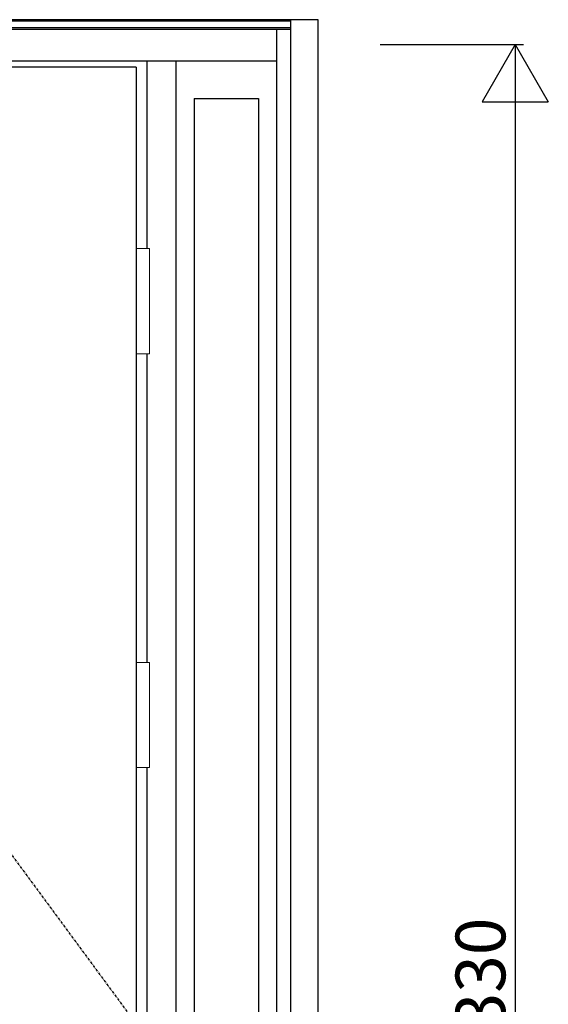
# Model space of a CAD drawing. Extents: x 0 to 27931, y 0 to 20000.
# Drawn here: x 9737 to 10375, y 9357 to 10546 of the extents above; entities that cross this region are included whole.
import ezdxf

# ---------------------------------------------------------------- set-up
doc = ezdxf.new("R2010")
doc.units = 0
doc.linetypes.add('ITTENSAU', pattern=[5.5, 3, -1, 0.5, -1])
for name, color, linetype in [('YKK_A1', 4, 'CONTINUOUS'), ('YKK_A2', 3, 'CONTINUOUS'), ('YKK_N1', 2, 'CONTINUOUS')]:
    doc.layers.add(name, color=color, linetype=linetype)
doc.styles.get("Standard").update_dxf_attribs({"font": 'txt.shx', "bigfont": 'bigfont.shx'})

msp = doc.modelspace()

# ---------------------------------------------------------------- linework, layer by layer
at = {"layer": 'YKK_A1'}
for q in [(8999, 10488.5), (9878, 8176.5)]:
    msp.add_line((9878, 10488.5), q, dxfattribs=at)
at = {"layer": 'YKK_A1', "linetype": 'ITTENSAU'}
msp.add_line((9027, 10488.5), (9878, 9332.5), dxfattribs=at)
at = {"layer": 'YKK_A2'}
for p, q in [((10097.5, 10546), (8802.5, 10546)), ((10064.5, 10544.2), (8835.5, 10544.2)), ((10064.5, 8099), (10064.5, 10546)), ((10097.5, 8099), (10097.5, 10546)), ((10064.5, 10536), (8835.5, 10536)), ((10064.5, 10534), (8835.5, 10534)), ((10047.5, 8099), (10047.5, 10534)), ((10047.5, 10496), (8835.5, 10496)), ((9891, 10269.5), (9891, 10496)), ((9926, 8168), (9926, 10496)), ((9948, 10451), (10025.5, 10451)), ((9948, 10451), (9948, 8214.5)), ((10025.5, 10451), (10025.5, 8214.5)), ((9891, 9769.5), (9891, 10142.5)), ((9891, 8457.5), (9891, 9642.5))]:
    msp.add_line(p, q, dxfattribs=at)
at = {"layer": 'YKK_A2', "linetype": 'Continuous', "lineweight": 13}
for p, q in [((9878.1, 10269.5), (9893.9, 10269.5)), ((9878.1, 10269.5), (9878.1, 10142.5)), ((9893.9, 10269.5), (9893.9, 10142.5)), ((9878.1, 10142.5), (9893.9, 10142.5)), ((9878.1, 9769.5), (9893.9, 9769.5)), ((9878.1, 9769.5), (9878.1, 9642.5)), ((9893.9, 9769.5), (9893.9, 9642.5)), ((9878.1, 9642.5), (9893.9, 9642.5))]:
    msp.add_line(p, q, dxfattribs=at)
at = {"layer": 'YKK_N1'}
for p, q in [((10172.5, 10516), (10345.5, 10516)), ((10335.4, 10516), (10295.4, 10446.7)), ((10335.4, 10516), (10375.4, 10446.7)), ((10335.5, 10516), (10335.5, 8186)), ((10295.4, 10446.7), (10375.4, 10446.7))]:
    msp.add_line(p, q, dxfattribs=at)

# ---------------------------------------------------------------- texts
at = {"layer": 'YKK_N1', "linetype": 'Continuous'}
msp.add_text('H=2,330', height=60, rotation=90, dxfattribs=at).set_placement((10323.5, 9151.9))

doc.saveas('drawing.dxf')
